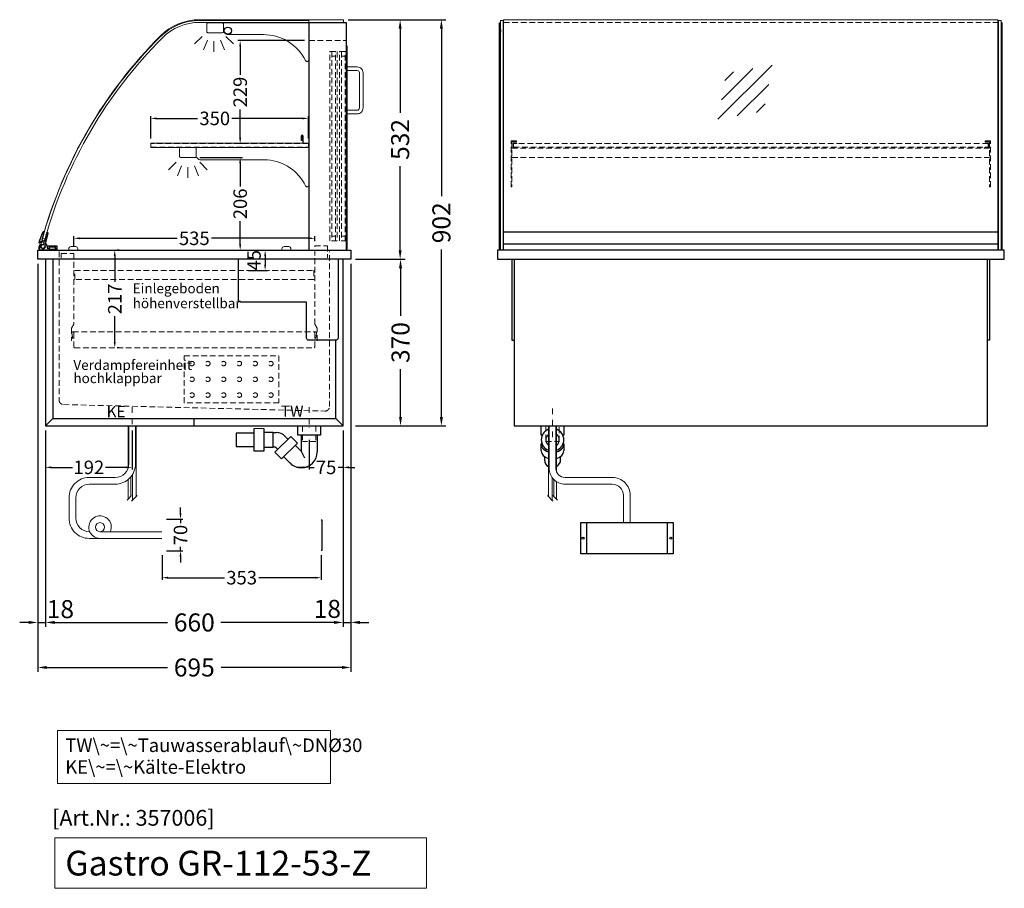
# Model space of a CAD drawing. Units: millimetres. Extents: x 32770 to 81270, y -55837 to 13563.
# Drawn here: x 52015 to 54200, y -2436 to -507 of the extents above; entities that cross this region are included whole.
import ezdxf

# ---------------------------------------------------------------- set-up
doc = ezdxf.new("R2010")
doc.units = ezdxf.units.MM
doc.header["$LTSCALE"] = 2
doc.set_wipeout_variables(frame=1)
doc.header["$PDMODE"] = 34
doc.header["$PDSIZE"] = 5
for name, pattern in [('AUSGEZOGEN', [0]), ('STRICHPUNKT2', [12.7, 6.35, -3.175, 0, -3.175]), ('VERDECKT', [9.525, 6.35, -3.175])]:
    doc.linetypes.add(name, pattern=pattern)
for name, color, linetype, lineweight in [('A_BEMASSUNG', 1, 'Continuous', 13), ('A_GLAS', 4, 'Continuous', 20), ('A_HILFSLINIEN', 7, 'Continuous', 13), ('A_MITTE', 2, 'STRICHPUNKT2', 13), ('A_TEXT', 7, 'Continuous', 20), ('A_VERDECKT', 5, 'VERDECKT', 13), ('A_VOLL', 3, 'Continuous', 30)]:
    doc.layers.add(name, color=color, linetype=linetype, lineweight=lineweight)
doc.styles.add('ARIAL', font='arial.ttf')
doc.styles.add('Arial_0', font='arial.ttf')
doc.styles.add('Arial_35', font='arial.ttf', dxfattribs={"height": 35})
doc.styles.add('Arial_55', font='arial.ttf', dxfattribs={"height": 55})
doc.dimstyles.new('STANDARD_Bemassung', dxfattribs={"dimtxt": 40, "dimasz": 20, "dimexe": 10, "dimexo": 10, "dimgap": 15, "dimtad": 0, "dimdec": 0, "dimdsep": 46, "dimtxsty": 'ARIAL', "dimcen": 0.09, "dimclrt": 7, "dimazin": 0, "dimtfac": 1, "dimtdec": 0, "dimtmove": 2, "dimatfit": 3, "dimfxl": 1, "dimtolj": 1, "dimtzin": 0, "dimarcsym": 0})
doc.dimstyles.new('STANDARD_klein', dxfattribs={"dimtxt": 30, "dimasz": 13, "dimexe": 5, "dimexo": 10, "dimgap": 5, "dimtad": 0, "dimdec": 0, "dimdsep": 46, "dimtxsty": 'Arial_0', "dimcen": 0.09, "dimclrt": 7, "dimazin": 2, "dimtm": 1e-09, "dimtfac": 1, "dimtdec": 0, "dimtmove": 2, "dimatfit": 3, "dimfxl": 1, "dimtolj": 1, "dimtzin": 0, "dimarcsym": 0})

# ---------------------------------------------------------------- blocks, each defined once
blk = doc.blocks.new('*D462')
at = {"layer": 'A_BEMASSUNG', "color": 0, "lineweight": -2, "ltscale": 2, "transparency": 16777216}
for p, q in [((52744, -507.1), (52869.7, -507.1)), ((52859.7, -527.1), (52859.7, -714.1)), ((52859.7, -1019.1), (52859.7, -832.1)), ((52760.4, -1039.1), (52869.7, -1039.1))]:
    blk.add_line(p, q, dxfattribs=at)
at = {"layer": 'A_BEMASSUNG', "color": 0, "ltscale": 2, "transparency": 16777216}
for points in [[(52856.4, -527.1), (52863, -527.1), (52859.7, -507.1)], [(52856.4, -1019.1), (52863, -1019.1), (52859.7, -1039.1)]]:
    blk.add_solid(points, dxfattribs=at)
at = {"layer": 'DEFPOINTS', "color": 0, "ltscale": 2, "transparency": 16777216}
for p in [(52734, -507.1), (52859.7, -507.1), (52750.4, -1039.1)]:
    blk.add_point(p, dxfattribs=at)
at = {"layer": 'A_BEMASSUNG', "color": 7, "ltscale": 2, "transparency": 16777216, "insert": (52859.7, -773.1), "char_height": 40, "attachment_point": 5, "rotation": 90, "style": 'ARIAL'}
blk.add_mtext('\\A1;532', dxfattribs=at)
blk = doc.blocks.new('*D463')
at = {"layer": 'A_BEMASSUNG', "color": 0, "lineweight": -2, "ltscale": 2, "transparency": 16777216}
for p, q in [((52744, -507.1), (52961.2, -507.1)), ((52951.2, -527.1), (52951.2, -899.1)), ((52951.2, -1389.1), (52951.2, -1017.1)), ((52760.4, -1409.1), (52961.2, -1409.1))]:
    blk.add_line(p, q, dxfattribs=at)
at = {"layer": 'A_BEMASSUNG', "color": 0, "ltscale": 2, "transparency": 16777216}
for points in [[(52947.9, -527.1), (52954.6, -527.1), (52951.2, -507.1)], [(52947.9, -1389.1), (52954.6, -1389.1), (52951.2, -1409.1)]]:
    blk.add_solid(points, dxfattribs=at)
at = {"layer": 'DEFPOINTS', "color": 0, "ltscale": 2, "transparency": 16777216}
for p in [(52734, -507.1), (52750.4, -1409.1), (52951.2, -1409.1)]:
    blk.add_point(p, dxfattribs=at)
at = {"layer": 'A_BEMASSUNG', "color": 7, "ltscale": 2, "transparency": 16777216, "insert": (52951.2, -958.1), "char_height": 40, "attachment_point": 5, "rotation": 90, "style": 'ARIAL'}
blk.add_mtext('\\A1;902', dxfattribs=at)
blk = doc.blocks.new('*D464')
at = {"layer": 'A_BEMASSUNG', "color": 0, "lineweight": -2, "ltscale": 2, "transparency": 16777216}
for p, q in [((52072.9, -1419.1), (52072.9, -1855.7)), ((52732.9, -1419.1), (52732.9, -1855.7)), ((52092.9, -1845.7), (52343.7, -1845.7)), ((52712.9, -1845.7), (52462.1, -1845.7))]:
    blk.add_line(p, q, dxfattribs=at)
at = {"layer": 'A_BEMASSUNG', "color": 0, "ltscale": 2, "transparency": 16777216}
for points in [[(52092.9, -1842.3), (52092.9, -1849), (52072.9, -1845.7)], [(52712.9, -1842.3), (52712.9, -1849), (52732.9, -1845.7)]]:
    blk.add_solid(points, dxfattribs=at)
at = {"layer": 'DEFPOINTS', "color": 0, "ltscale": 2, "transparency": 16777216}
for p in [(52072.9, -1409.1), (52732.9, -1409.1), (52732.9, -1845.7)]:
    blk.add_point(p, dxfattribs=at)
at = {"layer": 'A_BEMASSUNG', "color": 7, "ltscale": 2, "transparency": 16777216, "insert": (52402.9, -1845.7), "char_height": 40, "attachment_point": 5, "style": 'ARIAL'}
blk.add_mtext('\\A1;660', dxfattribs=at)
blk = doc.blocks.new('*D465')
at = {"layer": 'A_BEMASSUNG', "color": 0, "lineweight": -2, "ltscale": 2, "transparency": 16777216}
for p, q in [((52055.4, -1049.1), (52055.4, -1955.7)), ((52750.4, -1049.1), (52750.4, -1955.7)), ((52075.4, -1945.7), (52343.5, -1945.7)), ((52730.4, -1945.7), (52462.4, -1945.7))]:
    blk.add_line(p, q, dxfattribs=at)
at = {"layer": 'A_BEMASSUNG', "color": 0, "ltscale": 2, "transparency": 16777216}
for points in [[(52075.4, -1942.3), (52075.4, -1949), (52055.4, -1945.7)], [(52730.4, -1942.3), (52730.4, -1949), (52750.4, -1945.7)]]:
    blk.add_solid(points, dxfattribs=at)
at = {"layer": 'DEFPOINTS', "color": 0, "ltscale": 2, "transparency": 16777216}
for p in [(52055.4, -1039.1), (52750.4, -1039.1), (52750.4, -1945.7)]:
    blk.add_point(p, dxfattribs=at)
at = {"layer": 'A_BEMASSUNG', "color": 7, "ltscale": 2, "transparency": 16777216, "insert": (52402.9, -1945.7), "char_height": 40, "attachment_point": 5, "style": 'ARIAL'}
blk.add_mtext('\\A1;695', dxfattribs=at)
blk = doc.blocks.new('*D466')
at = {"layer": 'A_BEMASSUNG', "color": 0, "lineweight": -2, "ltscale": 2, "transparency": 16777216}
for p, q in [((52750.4, -1049.1), (52750.4, -1855.6)), ((52732.9, -1419.1), (52732.9, -1855.6)), ((52712.9, -1845.6), (52692.9, -1845.6)), ((52732.9, -1845.6), (52750.4, -1845.6)), ((52770.4, -1845.6), (52790.4, -1845.6))]:
    blk.add_line(p, q, dxfattribs=at)
at = {"layer": 'A_BEMASSUNG', "color": 0, "ltscale": 2, "transparency": 16777216}
for points in [[(52712.9, -1842.3), (52712.9, -1849), (52732.9, -1845.6)], [(52770.4, -1842.3), (52770.4, -1849), (52750.4, -1845.6)]]:
    blk.add_solid(points, dxfattribs=at)
at = {"layer": 'DEFPOINTS', "color": 0, "ltscale": 2, "transparency": 16777216}
for p in [(52750.4, -1039.1), (52732.9, -1409.1), (52750.4, -1845.6)]:
    blk.add_point(p, dxfattribs=at)
at = {"layer": 'A_BEMASSUNG', "color": 7, "ltscale": 2, "transparency": 16777216, "insert": (52698.1, -1815.6), "char_height": 40, "attachment_point": 5, "style": 'ARIAL'}
blk.add_mtext('\\A1;18', dxfattribs=at)
blk = doc.blocks.new('*D467')
at = {"layer": 'A_BEMASSUNG', "color": 0, "lineweight": -2, "ltscale": 2, "transparency": 16777216}
for p, q in [((52055.4, -1049.1), (52055.4, -1855.7)), ((52072.9, -1419.1), (52072.9, -1855.7)), ((52035.4, -1845.7), (52015.4, -1845.7)), ((52055.4, -1845.7), (52072.9, -1845.7)), ((52092.9, -1845.7), (52112.9, -1845.7))]:
    blk.add_line(p, q, dxfattribs=at)
at = {"layer": 'A_BEMASSUNG', "color": 0, "ltscale": 2, "transparency": 16777216}
for points in [[(52035.4, -1842.3), (52035.4, -1849), (52055.4, -1845.7)], [(52092.9, -1842.3), (52092.9, -1849), (52072.9, -1845.7)]]:
    blk.add_solid(points, dxfattribs=at)
at = {"layer": 'DEFPOINTS', "color": 0, "ltscale": 2, "transparency": 16777216}
for p in [(52055.4, -1039.1), (52072.9, -1409.1), (52072.9, -1845.7)]:
    blk.add_point(p, dxfattribs=at)
at = {"layer": 'A_BEMASSUNG', "color": 7, "ltscale": 2, "transparency": 16777216, "insert": (52105.7, -1816.1), "char_height": 40, "attachment_point": 5, "style": 'ARIAL'}
blk.add_mtext('\\A1;18', dxfattribs=at)
blk = doc.blocks.new('*D468')
at = {"layer": 'A_BEMASSUNG', "color": 0, "lineweight": -2, "ltscale": 2, "transparency": 16777216}
for p, q in [((52760.4, -1039.1), (52870.5, -1039.1)), ((52860.5, -1059.1), (52860.5, -1165)), ((52860.5, -1389.1), (52860.5, -1283.2)), ((52760.4, -1409.1), (52870.5, -1409.1))]:
    blk.add_line(p, q, dxfattribs=at)
at = {"layer": 'A_BEMASSUNG', "color": 0, "ltscale": 2, "transparency": 16777216}
for points in [[(52857.2, -1059.1), (52863.9, -1059.1), (52860.5, -1039.1)], [(52857.2, -1389.1), (52863.9, -1389.1), (52860.5, -1409.1)]]:
    blk.add_solid(points, dxfattribs=at)
at = {"layer": 'DEFPOINTS', "color": 0, "ltscale": 2, "transparency": 16777216}
for p in [(52750.4, -1039.1), (52860.5, -1039.1), (52750.4, -1409.1)]:
    blk.add_point(p, dxfattribs=at)
at = {"layer": 'A_BEMASSUNG', "color": 7, "ltscale": 2, "transparency": 16777216, "insert": (52860.5, -1224.1), "char_height": 40, "attachment_point": 5, "rotation": 90, "style": 'ARIAL'}
blk.add_mtext('\\A1;370', dxfattribs=at)
blk = doc.blocks.new('*D469')
at = {"layer": 'A_BEMASSUNG', "color": 0, "lineweight": -2, "ltscale": 2, "transparency": 16777216}
for p, q in [((52522.9, -1019.1), (52565.1, -1019.1)), ((52560.1, -1032.1), (52560.1, -1051.1)), ((52522.9, -1064.1), (52565.1, -1064.1))]:
    blk.add_line(p, q, dxfattribs=at)
at = {"layer": 'A_BEMASSUNG', "color": 0, "ltscale": 2, "transparency": 16777216}
for points in [[(52558, -1032.1), (52562.3, -1032.1), (52560.1, -1019.1)], [(52558, -1051.1), (52562.3, -1051.1), (52560.1, -1064.1)]]:
    blk.add_solid(points, dxfattribs=at)
at = {"layer": 'DEFPOINTS', "color": 0, "ltscale": 2, "transparency": 16777216}
for p in [(52512.9, -1019.1), (52512.9, -1064.1), (52560.1, -1064.1)]:
    blk.add_point(p, dxfattribs=at)
at = {"layer": 'A_BEMASSUNG', "color": 7, "ltscale": 2, "transparency": 16777216, "insert": (52535.3, -1041.3), "char_height": 30, "attachment_point": 5, "rotation": 90, "style": 'Arial_0'}
blk.add_mtext('\\A1;45', dxfattribs=at)
blk = doc.blocks.new('*D470')
at = {"layer": 'A_BEMASSUNG', "color": 0, "lineweight": -2, "ltscale": 2, "transparency": 16777216}
for p, q in [((52236.4, -1019.1), (52231.4, -1019.1)), ((52226.4, -1032.1), (52226.4, -1088.9)), ((52226.4, -1222.6), (52226.4, -1165.7)), ((52236.4, -1235.6), (52231.4, -1235.6))]:
    blk.add_line(p, q, dxfattribs=at)
at = {"layer": 'A_BEMASSUNG', "color": 0, "ltscale": 2, "transparency": 16777216}
for points in [[(52224.2, -1032.1), (52228.5, -1032.1), (52226.4, -1019.1)], [(52224.2, -1222.6), (52228.5, -1222.6), (52226.4, -1235.6)]]:
    blk.add_solid(points, dxfattribs=at)
at = {"layer": 'DEFPOINTS', "color": 0, "ltscale": 2, "transparency": 16777216}
for p in [(52226.4, -1019.1), (52226.4, -1235.6), (52226.4, -1235.6)]:
    blk.add_point(p, dxfattribs=at)
at = {"layer": 'A_BEMASSUNG', "color": 7, "ltscale": 2, "transparency": 16777216, "insert": (52226.4, -1127.3), "char_height": 30, "attachment_point": 5, "rotation": 90, "style": 'Arial_0'}
blk.add_mtext('\\A1;217', dxfattribs=at)
blk = doc.blocks.new('*D281')
at = {"layer": 'A_BEMASSUNG', "color": 0, "lineweight": -2, "ltscale": 2, "transparency": 16777216}
for p, q in [((52072.9, -1419.1), (52072.9, -1506.3)), ((52264.9, -1419.1), (52264.9, -1506.3)), ((52085.9, -1501.3), (52132.3, -1501.3)), ((52251.9, -1501.3), (52205.5, -1501.3))]:
    blk.add_line(p, q, dxfattribs=at)
at = {"layer": 'A_BEMASSUNG', "color": 0, "ltscale": 2, "transparency": 16777216}
for points in [[(52085.9, -1499.1), (52085.9, -1503.5), (52072.9, -1501.3)], [(52251.9, -1499.1), (52251.9, -1503.5), (52264.9, -1501.3)]]:
    blk.add_solid(points, dxfattribs=at)
at = {"layer": 'DEFPOINTS', "color": 0, "ltscale": 2, "transparency": 16777216}
for p in [(52072.9, -1409.1), (52264.9, -1409.1), (52072.9, -1501.3)]:
    blk.add_point(p, dxfattribs=at)
at = {"layer": 'A_BEMASSUNG', "color": 7, "ltscale": 2, "transparency": 16777216, "insert": (52168.9, -1501.3), "char_height": 30, "attachment_point": 5, "style": 'Arial_0'}
blk.add_mtext('\\A1;192', dxfattribs=at)
blk = doc.blocks.new('*D282')
at = {"layer": 'A_BEMASSUNG', "color": 0, "lineweight": -2, "ltscale": 2, "transparency": 16777216}
for p, q in [((52732.9, -1419.1), (52732.9, -1506.3)), ((52657.9, -1440.1), (52657.9, -1506.3)), ((52644.9, -1501.3), (52631.9, -1501.3)), ((52657.9, -1501.3), (52668.9, -1501.3)), ((52732.9, -1501.3), (52721.9, -1501.3)), ((52745.9, -1501.3), (52758.9, -1501.3))]:
    blk.add_line(p, q, dxfattribs=at)
at = {"layer": 'A_BEMASSUNG', "color": 0, "ltscale": 2, "transparency": 16777216}
for points in [[(52644.9, -1499.1), (52644.9, -1503.5), (52657.9, -1501.3)], [(52745.9, -1499.1), (52745.9, -1503.5), (52732.9, -1501.3)]]:
    blk.add_solid(points, dxfattribs=at)
at = {"layer": 'DEFPOINTS', "color": 0, "ltscale": 2, "transparency": 16777216}
for p in [(52732.9, -1409.1), (52657.9, -1430.1), (52657.9, -1501.3)]:
    blk.add_point(p, dxfattribs=at)
at = {"layer": 'A_BEMASSUNG', "color": 7, "ltscale": 2, "transparency": 16777216, "insert": (52695.4, -1501.3), "char_height": 30, "attachment_point": 5, "style": 'Arial_0'}
blk.add_mtext('\\A1;75', dxfattribs=at)
blk = doc.blocks.new('syphon')
at = {"layer": 'A_VOLL', "color": 32}
for p, q in [((-25, 0), (25, 0)), ((-25, -21), (-25, 0)), ((25, 0), (25, -21)), ((-162, -16), (-162, -46)), ((-122, -16), (-162, -16)), ((-122, -56), (-122, -6)), ((-101, -6), (-101, -56)), ((-101, -14), (-80, -14)), ((-80, -48), (-80, -14)), ((-80, -15), (-72.7, -15)), ((25, -21), (-25, -21)), ((-18, -21), (-18, -55.9)), ((18, -21), (18, -57.6)), ((-40.7, -23.3), (-76.1, -58.7)), ((-25.9, -38.2), (-61.2, -73.5)), ((-54, -22.7), (-47.1, -29.7)), ((-25.9, -38.2), (-40.7, -23.3)), ((-30.8, -43.1), (-18, -55.9)), ((-162, -46), (-122, -46)), ((-101, -56), (-122, -56)), ((-80, -48), (-101, -48)), ((-77.5, -47), (-80, -47)), ((-61.2, -73.5), (-76.1, -58.7)), ((-73.2, -48.8), (-69.7, -52.3)), ((-18, -55.9), (-10.6, -70.7)), ((-56.3, -68.6), (-42.3, -82.5)), ((-17, -93), (-17.4, -93))]:
    blk.add_line(p, q, dxfattribs=at)
at = {"layer": 'A_VOLL', "color": 25, "linetype": 'AUSGEZOGEN', "lineweight": 18}
blk.add_line((-122, -6), (-101, -6), dxfattribs=at)
at = {"layer": 'A_VOLL', "color": 32}
for centre, radius, start, end in [((-72.7, -41.4), 26.4, 45, 90), ((-77.5, -53), 6.04, 45, 90), ((-17.4, -57.6), 35.4, 270, 0), ((-17, -57.1), 35.9, 225, 270)]:
    blk.add_arc(centre, radius, start, end, dxfattribs=at)
blk = doc.blocks.new('Syphon Seitenansicht')
at = {"layer": 'A_VERDECKT'}
for p, q in [((-15, 0), (-15, -35)), ((15, 0), (15, -35)), ((15, -35), (-15, -35))]:
    blk.add_line(p, q, dxfattribs=at)
at = {"layer": 'A_BEMASSUNG'}
blk.add_blockref('syphon', (0, 0), dxfattribs=at)
blk = doc.blocks.new('glassymbol')
at = {"layer": 'A_HILFSLINIEN', "linetype": 'AUSGEZOGEN', "lineweight": -3}
for p, q in [((-60.1, -60.1), (60.1, 60.1)), ((-52.5, -17.2), (17.2, 52.5)), ((-45, 25.7), (-25.7, 45)), ((-17.2, -52.5), (52.5, 17.2)), ((25.7, -45), (45, -25.7))]:
    blk.add_line(p, q, dxfattribs=at)
blk = doc.blocks.new('*D976')
at = {"layer": 'A_BEMASSUNG', "color": 0, "lineweight": -2, "ltscale": 2, "transparency": 16777216}
for p, q in [((52135.4, -1011.1), (52135.4, -987.6)), ((52148.4, -992.6), (52364.7, -992.6)), ((52657.4, -992.6), (52441.2, -992.6)), ((52670.4, -999.1), (52670.4, -987.6))]:
    blk.add_line(p, q, dxfattribs=at)
at = {"layer": 'A_BEMASSUNG', "color": 0, "ltscale": 2, "transparency": 16777216}
for points in [[(52148.4, -990.5), (52148.4, -994.8), (52135.4, -992.6)], [(52657.4, -990.5), (52657.4, -994.8), (52670.4, -992.6)]]:
    blk.add_solid(points, dxfattribs=at)
at = {"layer": 'DEFPOINTS', "color": 0, "ltscale": 2, "transparency": 16777216}
for p in [(52670.4, -992.6), (52135.4, -1021.1), (52670.4, -1009.1)]:
    blk.add_point(p, dxfattribs=at)
at = {"layer": 'A_BEMASSUNG', "color": 7, "ltscale": 2, "transparency": 16777216, "insert": (52402.9, -992.6), "char_height": 30, "attachment_point": 5, "style": 'Arial_0'}
blk.add_mtext('\\A1;535', dxfattribs=at)
blk = doc.blocks.new('*D979')
at = {"layer": 'A_BEMASSUNG', "color": 0, "lineweight": -2, "ltscale": 2, "transparency": 16777216}
for p, q in [((52306.4, -771.1), (52306.4, -721.3)), ((52319.4, -726.3), (52410.3, -726.3)), ((52643.4, -726.3), (52486.4, -726.3)), ((52656.4, -771.1), (52656.4, -721.3))]:
    blk.add_line(p, q, dxfattribs=at)
at = {"layer": 'A_BEMASSUNG', "color": 0, "ltscale": 2, "transparency": 16777216}
for points in [[(52319.4, -724.2), (52319.4, -728.5), (52306.4, -726.3)], [(52643.4, -724.2), (52643.4, -728.5), (52656.4, -726.3)]]:
    blk.add_solid(points, dxfattribs=at)
at = {"layer": 'DEFPOINTS', "color": 0, "ltscale": 2, "transparency": 16777216}
for p in [(52656.4, -726.3), (52306.4, -781.1), (52656.4, -781.1)]:
    blk.add_point(p, dxfattribs=at)
at = {"layer": 'A_BEMASSUNG', "color": 7, "ltscale": 2, "transparency": 16777216, "insert": (52448.3, -726.3), "char_height": 30, "attachment_point": 5, "style": 'Arial_0'}
blk.add_mtext('\\A1;350', dxfattribs=at)
blk = doc.blocks.new('*D977')
at = {"layer": 'A_BEMASSUNG', "color": 0, "lineweight": -2, "ltscale": 2, "transparency": 16777216}
for p, q in [((52414.9, -813.1), (52509.7, -813.1)), ((52504.7, -826.1), (52504.7, -877.7)), ((52504.7, -1006.1), (52504.7, -954.5)), ((52398.9, -1019.1), (52509.7, -1019.1))]:
    blk.add_line(p, q, dxfattribs=at)
at = {"layer": 'A_BEMASSUNG', "color": 0, "ltscale": 2, "transparency": 16777216}
for points in [[(52502.5, -826.1), (52506.9, -826.1), (52504.7, -813.1)], [(52502.5, -1006.1), (52506.9, -1006.1), (52504.7, -1019.1)]]:
    blk.add_solid(points, dxfattribs=at)
at = {"layer": 'DEFPOINTS', "color": 0, "ltscale": 2, "transparency": 16777216}
for p in [(52404.9, -813.1), (52388.9, -1019.1), (52504.7, -1019.1)]:
    blk.add_point(p, dxfattribs=at)
at = {"layer": 'A_BEMASSUNG', "color": 7, "ltscale": 2, "transparency": 16777216, "insert": (52504.7, -916.1), "char_height": 30, "attachment_point": 5, "rotation": 90, "style": 'Arial_0'}
blk.add_mtext('\\A1;206', dxfattribs=at)
blk = doc.blocks.new('*D978')
at = {"layer": 'A_BEMASSUNG', "color": 0, "lineweight": -2, "ltscale": 2, "transparency": 16777216}
for p, q in [((52647.4, -553.6), (52499.7, -553.6)), ((52504.7, -566.6), (52504.7, -629.4)), ((52504.7, -769.1), (52504.7, -706.2)), ((52511.4, -782.1), (52499.7, -782.1))]:
    blk.add_line(p, q, dxfattribs=at)
at = {"layer": 'A_BEMASSUNG', "color": 0, "ltscale": 2, "transparency": 16777216}
for points in [[(52502.5, -566.6), (52506.9, -566.6), (52504.7, -553.6)], [(52502.5, -769.1), (52506.9, -769.1), (52504.7, -782.1)]]:
    blk.add_solid(points, dxfattribs=at)
at = {"layer": 'DEFPOINTS', "color": 0, "ltscale": 2, "transparency": 16777216}
for p in [(52504.7, -553.6), (52657.4, -553.6), (52521.4, -782.1)]:
    blk.add_point(p, dxfattribs=at)
at = {"layer": 'A_BEMASSUNG', "color": 7, "ltscale": 2, "transparency": 16777216, "insert": (52504.7, -667.8), "char_height": 30, "attachment_point": 5, "rotation": 90, "style": 'Arial_0'}
blk.add_mtext('\\A1;229', dxfattribs=at)
blk = doc.blocks.new('lichtsymbol')
at = {"layer": 'A_HILFSLINIEN', "color": 31, "ltscale": 0.2}
for p, q in [((-26.4, 10.9), (-43, -5.7)), ((-14.3, 2.8), (-23.3, -18.9)), ((0, 0), (0, -23.5)), ((14.3, 2.8), (23.3, -18.9)), ((26.4, 10.9), (43, -5.7))]:
    blk.add_line(p, q, dxfattribs=at)
blk = doc.blocks.new('*D1201')
at = {"layer": 'A_BEMASSUNG', "color": 0, "lineweight": -2, "transparency": 16777216}
for p, q in [((52331.5, -1696.6), (52331.5, -1751.3)), ((52684.5, -1696.6), (52684.5, -1751.3)), ((52344.5, -1746.3), (52469.9, -1746.3)), ((52671.5, -1746.3), (52546.2, -1746.3))]:
    blk.add_line(p, q, dxfattribs=at)
at = {"layer": 'A_BEMASSUNG', "color": 0, "transparency": 16777216}
for points in [[(52344.5, -1744.2), (52344.5, -1748.5), (52331.5, -1746.3)], [(52671.5, -1744.2), (52671.5, -1748.5), (52684.5, -1746.3)]]:
    blk.add_solid(points, dxfattribs=at)
at = {"layer": 'DEFPOINTS', "color": 0, "transparency": 16777216}
for p in [(52331.5, -1686.6), (52684.5, -1686.6), (52684.5, -1746.3)]:
    blk.add_point(p, dxfattribs=at)
at = {"layer": 'A_BEMASSUNG', "color": 7, "transparency": 16777216, "insert": (52508, -1746.3), "char_height": 30, "attachment_point": 5, "style": 'Arial_0'}
blk.add_mtext('\\A1;353', dxfattribs=at)
blk = doc.blocks.new('*D1202')
at = {"layer": 'A_BEMASSUNG', "color": 0, "lineweight": -2, "transparency": 16777216}
for p, q in [((52372.3, -1603.6), (52372.3, -1590.6)), ((52341.5, -1616.6), (52377.3, -1616.6)), ((52372.3, -1616.6), (52372.3, -1625.3)), ((52372.3, -1686.6), (52372.3, -1677.9)), ((52341.5, -1686.6), (52377.3, -1686.6)), ((52372.3, -1699.6), (52372.3, -1712.6))]:
    blk.add_line(p, q, dxfattribs=at)
at = {"layer": 'A_BEMASSUNG', "color": 0, "transparency": 16777216}
for points in [[(52370.2, -1603.6), (52374.5, -1603.6), (52372.3, -1616.6)], [(52370.2, -1699.6), (52374.5, -1699.6), (52372.3, -1686.6)]]:
    blk.add_solid(points, dxfattribs=at)
at = {"layer": 'DEFPOINTS', "color": 0, "transparency": 16777216}
for p in [(52331.5, -1616.6), (52372.3, -1616.6), (52331.5, -1686.6)]:
    blk.add_point(p, dxfattribs=at)
at = {"layer": 'A_BEMASSUNG', "color": 7, "transparency": 16777216, "insert": (52372.3, -1651.6), "char_height": 30, "attachment_point": 5, "rotation": 90, "style": 'Arial_0'}
blk.add_mtext('\\A1;70', dxfattribs=at)
blk = doc.blocks.new('Hainzl COLD Rückansicht')
at = {"layer": 'A_VOLL', "ltscale": 2}
for p, q in [((-89.5, 0), (-89.5, -70)), ((89.5, 0), (89.5, -70))]:
    blk.add_line(p, q, dxfattribs=at)
blk.add_lwpolyline([(-102.5, 0), (102.5, 0), (102.5, -70), (-102.5, -70)], close=True, dxfattribs=at)
for centre in [(-97.5, -35), (97.5, -35)]:
    blk.add_circle(centre, 2.5, dxfattribs=at)

msp = doc.modelspace()

# ---------------------------------------------------------------- linework, layer by layer
at = {"layer": 'A_GLAS', "ltscale": 2}
for points in [[(52414.4, -509.1, 0.198912), (52327.4, -545.1, 0.134762), (52059.8, -1015.3, 0.489353), (52062.7, -1019.1), (52657.4, -1019.1), (52657.4, -509.1), (52414.4, -509.1)], [(52734, -513.1), (52415, -513.1, 0.198912), (52332.2, -547.3, 0.129434), (52071.6, -994.2), (52065.8, -992.6, -0.129434), (52328, -543.1, -0.198912), (52415, -507.1), (52734, -507.1)]]:
    msp.add_lwpolyline(points, format="xyb", close=True, dxfattribs=at)
at = {"layer": 'A_GLAS'}
for points in [[(53088.4, -1019.1), (53088.4, -509.1), (53082.4, -509.1), (53082.4, -1019.1)], [(54187.4, -1019.1), (54187.4, -509.1), (54193.4, -509.1), (54193.4, -1019.1)]]:
    msp.add_lwpolyline(points, close=True, dxfattribs=at)
at = {"layer": 'A_GLAS', "ltscale": 2}
msp.add_lwpolyline([(53089.4, -978.1), (53089.4, -507.1), (54186.4, -507.1), (54186.4, -978.1)], dxfattribs=at)
at = {"layer": 'A_HILFSLINIEN', "ltscale": 2}
msp.add_lwpolyline([(52093.2, -2324.2), (52093.2, -2436.1), (52918.3, -2436.1), (52918.3, -2324.2)], close=True, dxfattribs=at)
at = {"layer": 'A_MITTE'}
msp.add_line((53197.9, -1434.1), (53197.9, -1369.1), dxfattribs=at)
for points in [[(52264.9, -1367.5), (52264.9, -1413.9)], [(52657.9, -1367.8), (52657.9, -1413.9)]]:
    msp.add_lwpolyline(points, dxfattribs=at)
at = {"layer": 'A_TEXT', "linetype": 'AUSGEZOGEN', "lineweight": 15}
msp.add_lwpolyline([(52704.9, -2085.6), (52099.2, -2085.6), (52099.2, -2203.1), (52704.9, -2203.1)], close=True, dxfattribs=at)
at = {"layer": 'A_VERDECKT', "color": 144}
for p, q in [((52719.9, -998.1), (52703.9, -998.1)), ((52741.4, -998.1), (52725.4, -998.1))]:
    msp.add_line(p, q, dxfattribs=at)
at = {"layer": 'A_VERDECKT'}
msp.add_line((52133.4, -1200.6), (52672.4, -1200.6), dxfattribs=at)
at = {"layer": 'A_VERDECKT', "color": 144}
for points in [[(53089.4, -513.1), (54186.4, -513.1)], [(52703.9, -998.1), (52703.9, -578.1), (52719.9, -578.1)], [(52707.9, -578.1), (52707.9, -998.1)], [(52715.9, -588.1), (52707.9, -588.1)], [(52715.9, -998.1), (52715.9, -578.1)], [(52719.9, -578.1), (52719.9, -998.1)], [(52725.4, -998.1), (52725.4, -578.1), (52741.4, -578.1)], [(52729.4, -578.1), (52729.4, -998.1)], [(52737.4, -588.1), (52729.4, -588.1)], [(52737.4, -998.1), (52737.4, -578.1)], [(52741.4, -578.1), (52741.4, -998.1)], [(52715.9, -988.1), (52707.9, -988.1)], [(52737.4, -988.1), (52729.4, -988.1)]]:
    msp.add_lwpolyline(points, dxfattribs=at)
at = {"layer": 'A_VERDECKT'}
for points in [[(52657.4, -553.6), (52740.4, -553.6)], [(54167.9, -792.1), (53107.9, -792.1)], [(53107.9, -813.1), (54167.9, -813.1)], [(52107.4, -1036.1), (52107.4, -1026.1), (52135.4, -1026.1), (52135.4, -1183.1), (52130.4, -1192.1), (52130.4, -1220.1)], [(52675.4, -1220.1), (52675.4, -1192.1), (52670.4, -1183.1), (52670.4, -1009.1), (52698.4, -1009.1), (52698.4, -1036.1)], [(53182.9, -1409.1), (53182.9, -1444.1), (53212.9, -1444.1), (53212.9, -1409.1)]]:
    msp.add_lwpolyline(points, dxfattribs=at)
at = {"layer": 'A_VERDECKT', "color": 144}
for points in [[(52306.4, -790.1), (52656.4, -790.1), (52656.4, -782.1), (52306.4, -782.1)], [(54164.4, -782.1), (53111.4, -782.1), (53111.4, -790.1), (54164.4, -790.1)]]:
    msp.add_lwpolyline(points, close=True, dxfattribs=at)
at = {"layer": 'A_VERDECKT'}
for points in [[(53117.9, -776.1), (53117.9, -778.1), (53107.9, -778.1), (53107.9, -878.4), (53105.9, -878.4), (53105.9, -776.1)], [(53118.9, -791.1), (53118.9, -790.1), (53111.4, -790.1), (53111.4, -782.1), (53118.9, -782.1), (53118.9, -781.1), (53110.4, -781.1), (53110.4, -791.1)], [(54156.9, -791.1), (54156.9, -790.1), (54164.4, -790.1), (54164.4, -782.1), (54156.9, -782.1), (54156.9, -781.1), (54165.4, -781.1), (54165.4, -791.1)], [(54157.9, -776.1), (54157.9, -778.1), (54167.9, -778.1), (54167.9, -878.4), (54169.9, -878.4), (54169.9, -776.1)]]:
    msp.add_lwpolyline(points, close=True, dxfattribs=at)
for points in [[(52102.9, -1021.6), (52102.9, -1351.8, 0.406912), (52112.7, -1361.8), (52692.7, -1376.3, 0.421553), (52702.9, -1366.3), (52702.9, -1021.6)], [(52133.2, -1215.7), (52131.4, -1202.8, -1.069617), (52135.4, -1202.6), (52135.4, -1234.1, 0.414214), (52136.9, -1235.6), (52668.9, -1235.6, 0.414214), (52670.4, -1234.1), (52670.4, -1202.6, -1.069617), (52674.4, -1202.8), (52672.7, -1215.7)]]:
    msp.add_lwpolyline(points, format="xyb", dxfattribs=at)
at = {"layer": 'A_VERDECKT', "color": 44}
msp.add_lwpolyline([(52137.9, -1064.1), (52667.9, -1064.1), (52667.9, -1084.1), (52137.9, -1084.1)], close=True, dxfattribs=at)
at = {"layer": 'A_VERDECKT', "color": 52}
msp.add_lwpolyline([(52380.4, -1253.3), (52590.4, -1253.3), (52590.4, -1358.3), (52380.4, -1358.3)], close=True, dxfattribs=at)
for centre in [(52397.9, -1270.8), (52432.9, -1270.8), (52467.9, -1270.8), (52502.9, -1270.8), (52537.9, -1270.8), (52572.9, -1270.8), (52397.9, -1305.8), (52432.9, -1305.8), (52467.9, -1305.8), (52502.9, -1305.8), (52537.9, -1305.8), (52572.9, -1305.8), (52397.9, -1340.8), (52432.9, -1340.8), (52467.9, -1340.8), (52502.9, -1340.8), (52537.9, -1340.8), (52572.9, -1340.8)]:
    msp.add_circle(centre, 5, dxfattribs=at)
at = {"layer": 'A_VOLL', "color": 241, "lineweight": 5}
for p, q in [((52255.9, -1409.1), (52255.9, -1503)), ((52273.9, -1409.1), (52273.9, -1566.1)), ((53188.9, -1409.1), (53188.9, -1566.1)), ((53206.9, -1409.1), (53206.9, -1511.3)), ((52255.9, -1528.5), (52255.9, -1572.1)), ((52261.9, -1522.5), (52261.9, -1566.1)), ((52265.9, -1516.9), (52265.9, -1574.1)), ((53196.9, -1524), (53196.9, -1574.1)), ((53200.9, -1528.6), (53200.9, -1566.1)), ((53206.9, -1533.3), (53206.9, -1572.1)), ((52253.9, -1574.1), (52263.9, -1564.1)), ((52263.9, -1576.1), (52275.9, -1564.1)), ((53198.9, -1576.1), (53186.9, -1564.1)), ((53208.9, -1574.1), (53198.9, -1564.1))]:
    msp.add_line(p, q, dxfattribs=at)
at = {"layer": 'A_VOLL', "color": 94, "linetype": 'Continuous', "lineweight": 5}
msp.add_lwpolyline([(52467.4, -533.6, -0.414214), (52464.9, -536.1), (52432.9, -536.1, -0.414214), (52430.4, -533.6), (52430.4, -516.6, -0.414214), (52432.9, -514.1), (52464.9, -514.1, -0.414214), (52467.4, -516.6)], format="xyb", dxfattribs=at)
msp.add_lwpolyline([(52657.4, -596.1), (52657.4, -514.1), (52467.4, -514.1), (52467.4, -534.8, -0.183603), (52471.8, -537.9, 0.249069), (52475.9, -540.1), (52556.1, -540.1, -0.283376), (52649.8, -597.9, 0.79036)], format="xyb", close=True, dxfattribs=at)
at = {"layer": 'A_VOLL', "ltscale": 2}
for points in [[(52740.4, -1019.1), (52740.4, -514.1), (52657.4, -514.1), (52657.4, -1019.1)], [(52740.4, -1016.1), (52742.4, -1016.1), (52742.4, -566.1), (52740.4, -566.1)], [(52072.9, -1039.1), (52072.9, -1409.1), (52732.9, -1409.1), (52732.9, -1039.1)], [(52088.9, -1039.1), (52088.9, -1393.1), (52716.9, -1393.1), (52716.9, -1219.1)], [(53107.9, -1039.1), (53107.9, -1219.1), (53112.9, -1219.1)], [(53112.9, -1039.1), (53112.9, -1409.1), (54162.9, -1409.1), (54162.9, -1039.1)], [(54167.9, -1039.1), (54167.9, -1219.1), (54162.9, -1219.1)], [(52072.9, -1409.1), (52088.9, -1393.1)], [(52402.9, -1409.1), (52402.9, -1393.1)], [(52716.9, -1393.1), (52732.9, -1409.1)]]:
    msp.add_lwpolyline(points, dxfattribs=at)
at = {"layer": 'A_VOLL'}
for points in [[(53080.4, -1019.1), (53080.4, -514.1), (53082.4, -514.1)], [(54195.4, -1019.1), (54195.4, -514.1), (54193.4, -514.1)]]:
    msp.add_lwpolyline(points, dxfattribs=at)
at = {"layer": 'A_VOLL', "color": 252}
for points in [[(53082.4, -528.6), (53082.4, -534.6), (53080.4, -534.6), (53080.4, -528.6)], [(54193.4, -528.6), (54193.4, -534.6), (54195.4, -534.6), (54195.4, -528.6)], [(54186.4, -978.1), (54186.4, -1005.6), (53089.4, -1005.6), (53089.4, -978.1)]]:
    msp.add_lwpolyline(points, close=True, dxfattribs=at)
at = {"layer": 'A_VOLL', "color": 252, "lineweight": 9}
for points in [[(52742.4, -716.1), (52742.4, -708.1), (52764.4, -708.1, 0.414214), (52769.4, -703.1), (52769.4, -625.1, 0.414214), (52764.4, -620.1), (52742.4, -620.1), (52742.4, -612.1), (52764.4, -612.1, -0.414214), (52777.4, -625.1), (52777.4, -703.1, -0.414214), (52764.4, -716.1)], [(52124.4, -1019.1), (52144.4, -1019.1), (52144.4, -1016.1, 0.414214), (52139.4, -1011.1), (52129.4, -1011.1, 0.414214), (52124.4, -1016.1)], [(52597.4, -1019.1), (52617.4, -1019.1), (52617.4, -1016.1, 0.414214), (52612.4, -1011.1), (52602.4, -1011.1, 0.414214), (52597.4, -1016.1)]]:
    msp.add_lwpolyline(points, format="xyb", close=True, dxfattribs=at)
at = {"layer": 'A_VOLL', "color": 252, "lineweight": 5}
msp.add_lwpolyline([(52644.4, -781.1), (52644.4, -765.1, 1), (52640.4, -765.1), (52640.4, -775.1), (52641.4, -775.1), (52641.4, -765.1, -1), (52643.4, -765.1), (52643.4, -781.1)], format="xyb", dxfattribs=at)
at = {"layer": 'A_VOLL', "color": 94, "linetype": 'Continuous', "lineweight": 5, "ltscale": 2}
msp.add_lwpolyline([(52657.4, -791.1), (52306.4, -791.1), (52306.4, -781.1), (52657.4, -781.1)], dxfattribs=at)
msp.add_lwpolyline([(52407.4, -810.6, -0.414214), (52404.9, -813.1), (52372.9, -813.1, -0.414214), (52370.4, -810.6), (52370.4, -793.6, -0.414214), (52372.9, -791.1), (52404.9, -791.1, -0.414214), (52407.4, -793.6)], format="xyb", dxfattribs=at)
msp.add_lwpolyline([(52657.4, -874.4, -0.793582), (52649.8, -876.1, 0.260022), (52565.6, -818.1), (52415.4, -818.1, -0.244449), (52411.3, -815.9, 0.164017), (52407.4, -813.1), (52407.4, -791.1), (52657.4, -791.1)], format="xyb", close=True, dxfattribs=at)
at = {"layer": 'A_VOLL', "color": 252}
msp.add_lwpolyline([(52060.5, -1002.3, -1), (52058.5, -1001.8), (52059.4, -998.9), (52067.1, -978.6, -0.389559), (52069.5, -977.4), (52069.7, -977.4), (52064.2, -996.6), (52070.9, -998.6), (52076.4, -979.3), (52076.5, -979.4, -0.401812), (52077.9, -981.8), (52072.8, -1002.7), (52071.3, -1008.2, -0.114224), (52071.9, -1010.1), (52069, -1014.8, -1.387978), (52068.7, -1006.2), (52069.9, -1001.9), (52061.3, -999.4), (52060.5, -1002.3, -0.414214)], format="xyb", dxfattribs=at)
at = {"layer": 'A_VOLL', "color": 253}
for points in [[(52097.8, -1009.6), (52097.8, -1019.1), (52059.4, -1019.1, -0.230552), (52061.6, -1004.7), (52063.9, -1007)], [(52063.9, -1007, 2.099457), (52071.6, -1007.8), (52073.3, -1004.7, -0.146219), (52075.4, -1009.6), (52097.8, -1009.6)]]:
    msp.add_lwpolyline(points, format="xyb", dxfattribs=at)
at = {"layer": 'A_VOLL', "ltscale": 2}
for points in [[(52055.4, -1019.1), (52750.4, -1019.1), (52750.4, -1039.1), (52055.4, -1039.1)], [(54200.4, -1019.1), (53075.4, -1019.1), (53075.4, -1039.1), (54200.4, -1039.1)]]:
    msp.add_lwpolyline(points, close=True, dxfattribs=at)
at = {"layer": 'A_VOLL', "color": 253}
for points in [[(52076.5, -1009.6), (52076.5, -1014.6), (52080.8, -1014.6)], [(52080.8, -1011.6), (52094.8, -1011.6)], [(52080.8, -1011.6), (52080.8, -1016.6), (52094.8, -1016.6), (52094.8, -1011.6)], [(52094.8, -1014.6), (52097.8, -1014.6)], [(54186.4, -1005.6), (54186.4, -1019.1), (53089.4, -1019.1), (53089.4, -1005.6)]]:
    msp.add_lwpolyline(points, dxfattribs=at)
at = {"layer": 'A_VOLL', "ltscale": 2}
msp.add_lwpolyline([(52721.9, -1039.1), (52721.9, -1214.1, -0.414214), (52716.9, -1219.1), (52656.9, -1219.1, -0.414214), (52651.9, -1214.1), (52651.9, -1134.1), (52505.9, -1134.1, -0.414214), (52500.9, -1129.1), (52500.9, -1039.1)], format="xyb", dxfattribs=at)
at = {"layer": 'A_VOLL', "color": 62, "lineweight": 5}
for points in [[(52257.4, -1409.1), (52257.4, -1493.6, -0.414214), (52227.4, -1523.6), (52169.9, -1523.6, 0.414214), (52124.9, -1568.6), (52124.9, -1614.1, 0.414214), (52169.9, -1659.1), (52331.5, -1659.1)], [(52272.4, -1409.1), (52272.4, -1493.6, -0.414214), (52227.4, -1538.6), (52169.9, -1538.6, 0.414214), (52139.9, -1568.6), (52139.9, -1614.1, 0.414214), (52169.9, -1644.1), (52170.8, -1644.1)], [(53190.4, -1409.1), (53190.4, -1503.6, 0.414214), (53225.4, -1538.6), (53330.4, -1538.6, -0.414214), (53355.4, -1563.6), (53355.4, -1623.6)], [(53205.4, -1409.1), (53205.4, -1503.6, 0.414214), (53225.4, -1523.6), (53330.4, -1523.6, -0.414214), (53370.4, -1563.6), (53370.4, -1623.6)], [(52193.8, -1644.1, -1), (52193.8, -1624.1, -1), (52193.8, -1644.1), (52331.5, -1644.1)]]:
    msp.add_lwpolyline(points, format="xyb", dxfattribs=at)
at = {"layer": 'A_VOLL', "color": 32, "linetype": 'ByBlock', "lineweight": -2}
for points in [[(53175, -1430.1), (53172.9, -1430.1), (53172.9, -1409.1), (53222.9, -1409.1), (53222.9, -1430.1), (53220.8, -1430.1)], [(53172.9, -1464.9), (53172.9, -1450.1)], [(53222.9, -1450.1), (53222.9, -1464.9)]]:
    msp.add_lwpolyline(points, dxfattribs=at)
for points in [[(53179.9, -1477.2), (53179.9, -1484.1, 0.268201), (53188.9, -1499.7, 0.268201)], [(53206.9, -1499.6, 0.267697), (53215.9, -1484.1), (53215.9, -1477.2)]]:
    msp.add_lwpolyline(points, format="xyb", dxfattribs=at)
at = {"layer": 'A_VOLL', "color": 252}
msp.add_circle((52477.4, -531.6), 8, dxfattribs=at)
at = {"layer": 'A_VOLL', "color": 32, "linetype": 'ByBlock', "lineweight": -2}
for radius, start, end in [(25, 111.0642, 248.9358), (25, 291.1362, 68.8638), (15, 126.8, 233.2), (15, 306.9399, 53.0601)]:
    msp.add_arc((53197.9, -1440.1), radius, start, end, dxfattribs=at)
at = {"layer": 'A_VOLL', "color": 62, "lineweight": 5}
msp.add_arc((52193.8, -1634.1), 25, 336.4218, 270, dxfattribs=at)
at = {"layer": 'A_VOLL', "color": 32, "linetype": 'ByBlock', "lineweight": -2}
for centre, start_param, end_param in [((53197.9, -1450.1), 6.047039, 7.486342), ((53197.9, -1450.1), 8.222878, 9.660925), ((53197.9, -1464.9), 0, 1.203156), ((53197.9, -1464.9), 1.939692, 3.141593)]:
    msp.add_ellipse(centre, major_axis=(-25, 0), ratio=0.707107, start_param=start_param, end_param=end_param, dxfattribs=at)

# ---------------------------------------------------------------- block references
at = {"layer": 'A_HILFSLINIEN'}
for name, p in [('lichtsymbol', (52446.6, -555.1)), ('glassymbol', (53625.1, -667.9)), ('lichtsymbol', (52388.8, -834.6))]:
    msp.add_blockref(name, p, dxfattribs=at)
at = {"layer": 'A_VOLL'}
for name, p in [('Syphon Seitenansicht', (52657.9, -1409.1)), ('Hainzl COLD Rückansicht', (53362.9, -1623.6))]:
    msp.add_blockref(name, p, dxfattribs=at)

# ---------------------------------------------------------------- texts
at = {"layer": 'A_HILFSLINIEN', "linetype": 'AUSGEZOGEN', "lineweight": 15, "style": 'ARIAL'}
for s, p in [('KE', (52208.2, -1389.9)), ('TW', (52594.9, -1389))]:
    msp.add_text(s, height=25, dxfattribs=at).set_placement(p)
at = {"layer": 'A_HILFSLINIEN', "color": 152, "style": 'Arial_35'}
msp.add_text('[Art.Nr.: 357006] ', height=35, dxfattribs=at).set_placement((52087.4, -2297.1))
at = {"layer": 'A_HILFSLINIEN', "style": 'Arial_55'}
msp.add_text('Gastro GR-112-53-Z', height=55, dxfattribs=at).set_placement((52116.6, -2407.7))
at = {"layer": 'A_TEXT', "color": 44, "ltscale": 2, "insert": (52266.2, -1092.8), "char_height": 22, "attachment_point": 1, "line_spacing_factor": 0.9, "style": 'Arial_35'}
msp.add_mtext_dynamic_manual_height_columns('Einlegeboden\\Phöhenverstellbar', width=258.133, gutter_width=175, heights=[0], dxfattribs=at)
at = {"layer": 'A_TEXT', "linetype": 'AUSGEZOGEN', "lineweight": 15, "insert": (52134.6, -1262.9), "char_height": 22, "attachment_point": 1, "line_spacing_factor": 0.8, "style": 'ARIAL'}
msp.add_mtext_dynamic_manual_height_columns('Verdampfereinheit hochklappbar', width=324.798, gutter_width=175, heights=[0], dxfattribs=at)
at = {"layer": 'A_TEXT', "linetype": 'AUSGEZOGEN', "lineweight": 15, "insert": (52116.6, -2103.4), "char_height": 30, "width": 603.089, "attachment_point": 1, "line_spacing_factor": 0.963855, "style": 'ARIAL'}
msp.add_mtext('TW\\~=\\~Tauwasserablauf\\~DNØ30\\PKE\\~=\\~Kälte-Elektro', dxfattribs=at)

# ---------------------------------------------------------------- dimensions: what is measured, and where the dimension line sits
at = {"layer": 'A_BEMASSUNG', "ltscale": 2}
for base, p1, p2, dimstyle, picture, middle in [((52859.7, -507.1), (52750.4, -1039.1), (52734, -507.1), 'STANDARD_Bemassung', '*D462', (52859.7, -773.1)), ((52951.2, -1409.1), (52734, -507.1), (52750.4, -1409.1), 'STANDARD_Bemassung', '*D463', (52951.2, -958.1)), ((52504.6929435, -553.5667216), (52521.4208204, -782.0667216), (52657.4194288, -553.5667216), 'STANDARD_klein', '*D978', (52504.6929435, -667.8167216)), ((52504.7, -1019.1), (52404.9, -813.1), (52388.9, -1019.1), 'STANDARD_klein', '*D977', (52504.7, -916.1)), ((52226.3589157, -1235.5667216), (52226.3589157, -1019.0667216), (52226.3589157, -1235.5667216), 'STANDARD_klein', '*D470', (52226.3589157, -1127.3167216)), ((52860.5, -1039.1), (52750.4, -1409.1), (52750.4, -1039.1), 'STANDARD_Bemassung', '*D468', (52860.5, -1224.1))]:
    dim = msp.add_linear_dim(base=base, p1=p1, p2=p2, angle=90, dimstyle=dimstyle, dxfattribs=at)
    dim.commit()
    dim.dimension.update_dxf_attribs({"geometry": picture, "text_midpoint": middle})
for base, p1, p2, dimstyle, picture, middle in [((52656.4, -726.3), (52306.4, -781.1), (52656.4, -781.1), 'STANDARD_klein', '*D979', (52448.3, -726.3)), ((52072.9194288, -1845.6656822), (52055.4194288, -1039.0667216), (52072.9194288, -1409.0667216), 'STANDARD_Bemassung', '*D467', (52105.7306672, -1816.149067)), ((52750.4194288, -1845.6240155), (52732.9194288, -1409.0667216), (52750.4194288, -1039.0667216), 'STANDARD_Bemassung', '*D466', (52698.1052414, -1815.5977461))]:
    dim = msp.add_linear_dim(base=base, p1=p1, p2=p2, dimstyle=dimstyle, dxfattribs=at)
    dim.commit()
    dim.dimension.update_dxf_attribs({"geometry": picture, "text_midpoint": middle, "dimtype": 160})
for base, p1, p2, dimstyle, picture, middle in [((52670.4, -992.6), (52135.4, -1021.1), (52670.4, -1009.1), 'STANDARD_klein', '*D976', (52402.9, -992.6)), ((52750.4, -1945.7), (52055.4, -1039.1), (52750.4, -1039.1), 'STANDARD_Bemassung', '*D465', (52402.9, -1945.7)), ((52732.9, -1845.7), (52072.9, -1409.1), (52732.9, -1409.1), 'STANDARD_Bemassung', '*D464', (52402.9, -1845.7)), ((52072.9, -1501.3), (52264.9, -1409.1), (52072.9, -1409.1), 'STANDARD_klein', '*D281', (52168.9, -1501.3)), ((52657.9, -1501.3), (52732.9, -1409.1), (52657.9, -1430.1), 'STANDARD_klein', '*D282', (52695.4, -1501.3))]:
    dim = msp.add_linear_dim(base=base, p1=p1, p2=p2, dimstyle=dimstyle, dxfattribs=at)
    dim.commit()
    dim.dimension.update_dxf_attribs({"geometry": picture, "text_midpoint": middle})
dim = msp.add_linear_dim(base=(52560.1, -1064.1), p1=(52512.9, -1019.1), p2=(52512.9, -1064.1), angle=90, dimstyle='STANDARD_klein', dxfattribs=at)
dim.commit()
dim.dimension.update_dxf_attribs({"geometry": '*D469', "text_midpoint": (52535.3, -1041.3), "dimtype": 160})
at = {"layer": 'A_BEMASSUNG'}
dim = msp.add_linear_dim(base=(52684.5, -1746.3), p1=(52331.5, -1686.6), p2=(52684.5, -1686.6), dimstyle='STANDARD_klein', dxfattribs=at)
dim.commit()
dim.dimension.update_dxf_attribs({"geometry": '*D1201', "text_midpoint": (52508, -1746.3)})

# ---------------------------------------------------------------- next in the draw order: wipeouts: each hides what was drawn before it
at = {"ltscale": 2}
msp.add_wipeout([(52683.5, -1616.6), (52684.5, -1616.6), (52684.5, -1686.6), (52683.5, -1686.6)], dxfattribs=at).dxf.layer = 'A_VOLL'

# ---------------------------------------------------------------- next in the draw order: linework, layer by layer
at = {"layer": 'A_VOLL', "color": 107}
msp.add_lwpolyline([(52684.5, -1617.6), (52686, -1617.6), (52686, -1685.6), (52684.5, -1685.6)], dxfattribs=at)

# ---------------------------------------------------------------- next in the draw order: wipeouts: each hides what was drawn before it
at = {"ltscale": 2}
msp.add_wipeout([(52331.5, -1616.6), (52683.5, -1616.6), (52683.5, -1686.6), (52331.5, -1686.6)], dxfattribs=at).dxf.layer = 'A_VOLL'

# ---------------------------------------------------------------- next in the draw order: dimensions: what is measured, and where the dimension line sits
at = {"layer": 'A_BEMASSUNG'}
dim = msp.add_linear_dim(base=(52372.3, -1616.6), p1=(52331.5, -1686.6), p2=(52331.5, -1616.6), angle=90, dimstyle='STANDARD_klein', dxfattribs=at)
dim.commit()
dim.dimension.update_dxf_attribs({"geometry": '*D1202', "text_midpoint": (52372.3, -1651.6)})

doc.saveas('drawing.dxf')
